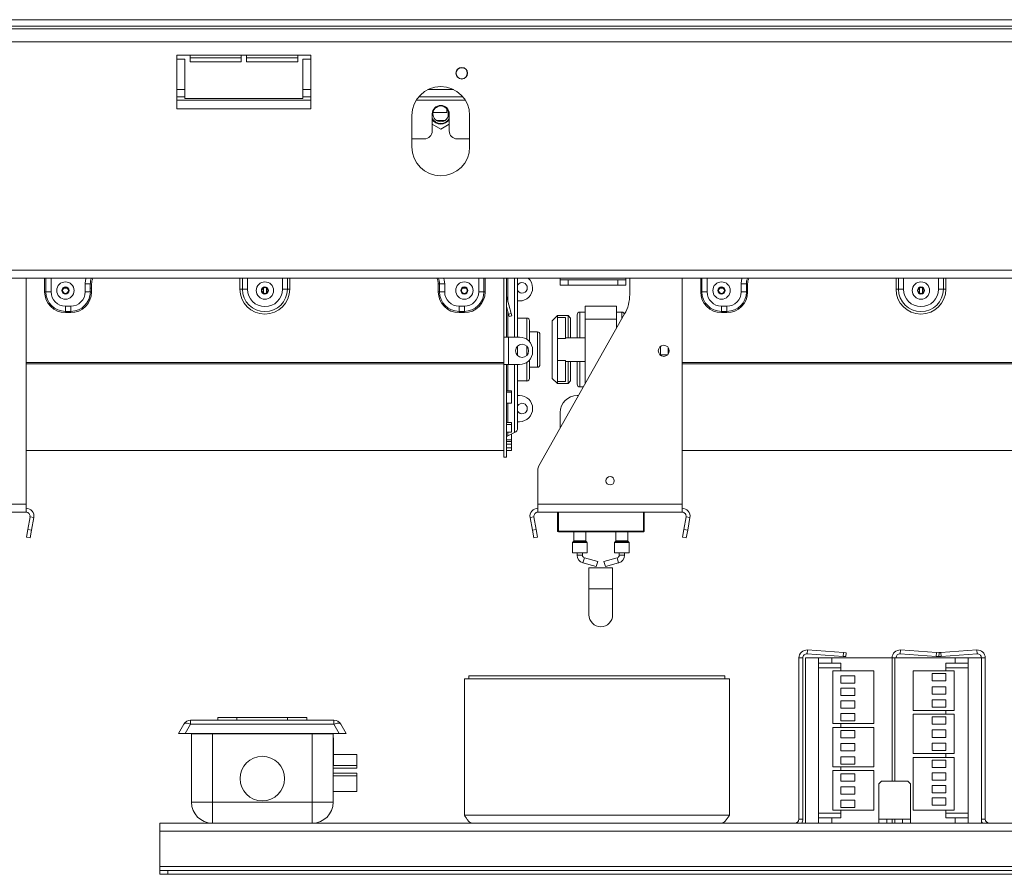
# Model space of a CAD drawing. Units: millimetres. Extents: x 5 to 262, y 3 to 206.
# Drawn here: x 61 to 81, y 103 to 120 of the extents above; entities that cross this region are included whole.
import ezdxf

# ---------------------------------------------------------------- set-up
doc = ezdxf.new("R2010")
doc.units = ezdxf.units.MM

msp = doc.modelspace()

# ---------------------------------------------------------------- linework, layer by layer
at = {"color": 7, "linetype": 'Continuous', "lineweight": 15}
for p, q in [((28.376, 120.255), (135.439, 120.255)), ((28.376, 120.123), (135.439, 120.123)), ((134.26, 120.071), (28.376, 120.071)), ((27.376, 119.813), (131.481, 119.813)), ((67.192, 119.545), (64.507, 119.545)), ((64.507, 119.545), (64.507, 118.466)), ((64.77, 119.413), (64.77, 119.545)), ((64.77, 119.492), (65.797, 119.492)), ((65.797, 119.545), (65.797, 119.413)), ((65.902, 119.413), (65.902, 119.545)), ((65.902, 119.492), (66.928, 119.492)), ((66.928, 119.545), (66.928, 119.413)), ((67.192, 118.466), (67.192, 119.545)), ((64.507, 119.466), (64.665, 119.466)), ((64.665, 119.466), (64.665, 118.676)), ((65.797, 119.413), (64.77, 119.413)), ((66.928, 119.413), (65.902, 119.413)), ((67.034, 119.466), (67.192, 119.466)), ((67.034, 118.676), (67.034, 119.466)), ((64.507, 118.708), (64.665, 118.708)), ((67.034, 118.708), (67.192, 118.708)), ((69.355, 118.708), (70.239, 118.708)), ((64.665, 118.676), (67.034, 118.676)), ((64.507, 118.466), (67.192, 118.466)), ((69.218, 118.334), (69.218, 117.702)), ((69.626, 118.023), (69.626, 118.366)), ((69.641, 118.392), (69.918, 118.392)), ((69.918, 118.467), (69.918, 118.392)), ((69.944, 118.309), (69.944, 118.422)), ((69.968, 118.366), (69.968, 118.023)), ((70.376, 117.702), (70.376, 118.334)), ((69.626, 118.16), (69.797, 118.062)), ((69.71, 118.234), (69.884, 118.234)), ((69.797, 118.062), (69.968, 118.16)), ((69.218, 117.866), (69.468, 117.866)), ((70.126, 117.866), (70.376, 117.866)), ((27.376, 115.229), (131.481, 115.229)), ((27.376, 115.071), (131.481, 115.071)), ((61.481, 110.534), (61.481, 115.071)), ((62.665, 114.797), (62.665, 114.955)), ((62.768, 114.955), (62.665, 114.955)), ((62.768, 114.797), (62.768, 114.955)), ((62.794, 114.955), (62.768, 114.955)), ((62.794, 114.955), (62.794, 114.797)), ((69.747, 114.955), (69.747, 114.797)), ((69.747, 114.955), (69.773, 114.955)), ((69.773, 114.797), (69.773, 114.955)), ((69.773, 114.955), (69.876, 114.955)), ((69.876, 114.797), (69.876, 114.955)), ((71.06, 115.071), (71.06, 113.889)), ((71.113, 115.071), (71.113, 113.889)), ((71.339, 115.071), (71.339, 113.889)), ((72.192, 115.071), (72.192, 115.034)), ((72.192, 114.929), (72.192, 115.034)), ((72.192, 115.034), (72.349, 115.034)), ((72.349, 115.034), (72.349, 114.929)), ((72.349, 115.034), (73.349, 115.034)), ((73.349, 114.929), (73.349, 115.034)), ((73.349, 115.034), (73.507, 115.034)), ((73.507, 115.071), (73.507, 115.034)), ((73.507, 115.034), (73.507, 114.929)), ((73.586, 114.741), (73.586, 115.071)), ((74.639, 110.534), (74.639, 115.071)), ((75.823, 114.797), (75.823, 114.955)), ((75.926, 114.955), (75.823, 114.955)), ((75.926, 114.797), (75.926, 114.955)), ((75.952, 114.955), (75.926, 114.955)), ((75.952, 114.955), (75.952, 114.797)), ((61.852, 114.797), (61.878, 114.797)), ((61.878, 114.797), (61.981, 114.797)), ((62.234, 114.871), (62.307, 114.871)), ((62.768, 114.797), (62.665, 114.797)), ((62.768, 114.871), (62.794, 114.871)), ((62.794, 114.797), (62.768, 114.797)), ((65.77, 114.85), (65.82, 114.85)), ((65.82, 114.85), (65.919, 114.85)), ((66.234, 114.871), (66.239, 114.871)), ((66.239, 114.77), (66.239, 114.877)), ((66.302, 114.77), (66.302, 114.877)), ((66.302, 114.871), (66.307, 114.871)), ((66.721, 114.85), (66.622, 114.85)), ((66.77, 114.85), (66.721, 114.85)), ((69.747, 114.797), (69.773, 114.797)), ((69.773, 114.797), (69.876, 114.797)), ((70.234, 114.871), (70.307, 114.871)), ((70.663, 114.797), (70.56, 114.797)), ((70.689, 114.797), (70.663, 114.797)), ((72.349, 114.929), (72.192, 114.929)), ((72.349, 114.929), (73.349, 114.929)), ((73.507, 114.929), (73.349, 114.929)), ((75.01, 114.797), (75.036, 114.797)), ((75.036, 114.797), (75.139, 114.797)), ((75.392, 114.871), (75.465, 114.871)), ((75.926, 114.797), (75.823, 114.797)), ((75.926, 114.871), (75.952, 114.871)), ((75.952, 114.797), (75.926, 114.797)), ((78.928, 114.85), (78.978, 114.85)), ((78.978, 114.85), (79.077, 114.85)), ((79.392, 114.871), (79.397, 114.871)), ((79.397, 114.77), (79.397, 114.877)), ((79.46, 114.77), (79.46, 114.877)), ((79.46, 114.871), (79.465, 114.871)), ((79.879, 114.85), (79.78, 114.85)), ((79.928, 114.85), (79.879, 114.85)), ((71.114, 114.707), (71.113, 114.707)), ((71.206, 114.363), (71.114, 114.707)), ((71.376, 114.613), (71.339, 114.613)), ((62.27, 114.508), (62.376, 114.508)), ((62.27, 114.405), (62.27, 114.508)), ((62.27, 114.405), (62.376, 114.405)), ((62.27, 114.379), (62.27, 114.405)), ((62.376, 114.379), (62.27, 114.379)), ((62.376, 114.405), (62.376, 114.508)), ((62.376, 114.379), (62.376, 114.405)), ((70.165, 114.405), (70.165, 114.508)), ((70.27, 114.508), (70.165, 114.508)), ((70.27, 114.405), (70.165, 114.405)), ((70.165, 114.379), (70.165, 114.405)), ((70.165, 114.379), (70.27, 114.379)), ((70.27, 114.405), (70.27, 114.508)), ((70.27, 114.379), (70.27, 114.405)), ((71.155, 114.35), (71.113, 114.509)), ((71.155, 114.35), (71.206, 114.363)), ((71.169, 114.299), (71.155, 114.35)), ((71.206, 114.363), (71.22, 114.313)), ((71.765, 111.307), (73.484, 114.353)), ((72.692, 114.389), (72.586, 114.389)), ((72.692, 114.245), (72.692, 114.508)), ((72.692, 114.508), (73.323, 114.508)), ((73.323, 114.245), (73.323, 114.508)), ((73.428, 114.389), (73.323, 114.389)), ((75.428, 114.508), (75.534, 114.508)), ((75.428, 114.405), (75.428, 114.508)), ((75.428, 114.405), (75.534, 114.405)), ((75.428, 114.379), (75.428, 114.405)), ((75.534, 114.379), (75.428, 114.379)), ((75.534, 114.405), (75.534, 114.508)), ((75.534, 114.379), (75.534, 114.405)), ((71.22, 114.313), (71.169, 114.299)), ((71.523, 114.271), (71.339, 114.271)), ((71.576, 114.218), (71.576, 113.797)), ((72.139, 114.323), (72.034, 114.218)), ((72.034, 113.06), (72.034, 114.218)), ((72.349, 114.323), (72.139, 114.323)), ((72.139, 114.323), (72.139, 114.281)), ((72.139, 113.861), (72.139, 114.281)), ((72.297, 114.281), (72.139, 114.281)), ((72.297, 113.861), (72.297, 114.281)), ((72.402, 114.271), (72.349, 114.323)), ((72.349, 113.876), (72.349, 114.323)), ((72.402, 114.271), (72.402, 113.876)), ((72.534, 113.876), (72.534, 114.337)), ((72.692, 112.949), (72.692, 114.245)), ((72.692, 114.245), (73.323, 114.245)), ((73.323, 114.068), (73.323, 114.245)), ((71.734, 113.995), (71.576, 113.995)), ((71.06, 113.337), (71.06, 113.889)), ((71.06, 113.889), (71.113, 113.889)), ((71.113, 113.889), (71.155, 113.889)), ((71.376, 113.889), (71.155, 113.889)), ((71.155, 113.337), (71.155, 113.889)), ((71.786, 113.942), (71.786, 113.639)), ((72.297, 113.861), (72.139, 113.861)), ((72.139, 113.417), (72.139, 113.861)), ((72.692, 113.876), (72.297, 113.876)), ((71.339, 113.709), (71.339, 113.639)), ((71.339, 113.639), (71.339, 113.516)), ((71.639, 113.6), (71.639, 113.626)), ((71.786, 113.639), (71.786, 113.337)), ((74.202, 113.7), (74.202, 113.526)), ((74.36, 113.678), (74.36, 113.548)), ((71.06, 113.376), (61.481, 113.376)), ((71.06, 113.354), (61.481, 113.354)), ((71.576, 113.429), (71.576, 113.06)), ((72.297, 113.417), (72.139, 113.417)), ((72.139, 112.998), (72.139, 113.417)), ((72.297, 112.998), (72.297, 113.417)), ((72.297, 113.402), (72.692, 113.402)), ((72.349, 112.955), (72.349, 113.402)), ((72.402, 113.402), (72.402, 113.008)), ((72.534, 112.942), (72.534, 113.402)), ((74.202, 113.534), (74.348, 113.534)), ((84.218, 113.376), (74.639, 113.376)), ((84.218, 113.354), (74.639, 113.354)), ((71.06, 113.337), (71.06, 111.481)), ((71.06, 113.337), (71.113, 113.337)), ((71.113, 113.337), (71.113, 111.481)), ((71.155, 113.337), (71.113, 113.337)), ((71.155, 113.337), (71.376, 113.337)), ((71.339, 113.337), (71.339, 112.068)), ((71.576, 113.284), (71.734, 113.284)), ((71.339, 113.008), (71.523, 113.008)), ((72.034, 113.06), (72.139, 112.955)), ((72.297, 112.998), (72.139, 112.998)), ((72.139, 112.998), (72.139, 112.955)), ((72.139, 112.955), (72.349, 112.955)), ((72.349, 112.955), (72.402, 113.008)), ((71.113, 112.811), (71.218, 112.811)), ((71.113, 112.785), (71.218, 112.785)), ((71.218, 112.785), (71.218, 112.811)), ((71.218, 112.785), (71.218, 112.565)), ((72.586, 112.889), (72.658, 112.889)), ((71.218, 112.565), (71.113, 112.565)), ((71.339, 112.718), (71.376, 112.718)), ((72.561, 112.718), (72.534, 112.718)), ((72.192, 112.376), (72.192, 112.063)), ((71.113, 112.174), (71.218, 112.174)), ((71.218, 112.133), (71.218, 112.174)), ((71.376, 112.192), (71.339, 112.192)), ((71.113, 112.133), (71.218, 112.133)), ((71.218, 111.979), (71.113, 111.979)), ((71.143, 111.909), (71.278, 111.972)), ((71.218, 112.133), (71.218, 111.979)), ((71.113, 111.831), (71.218, 111.831)), ((71.113, 111.791), (71.218, 111.791)), ((71.218, 111.941), (71.212, 111.941)), ((71.218, 111.831), (71.218, 111.941)), ((71.218, 111.791), (71.218, 111.831)), ((71.218, 111.742), (71.218, 111.791)), ((61.481, 111.613), (71.06, 111.613)), ((71.113, 111.742), (71.218, 111.742)), ((71.218, 111.669), (71.113, 111.669)), ((71.113, 111.667), (71.218, 111.667)), ((71.113, 111.614), (71.218, 111.614)), ((71.218, 111.742), (71.218, 111.669)), ((71.218, 111.667), (71.218, 111.669)), ((71.218, 111.614), (71.218, 111.667)), ((74.639, 111.613), (84.218, 111.613)), ((71.06, 111.481), (71.113, 111.481)), ((71.744, 110.534), (71.744, 111.229)), ((58.586, 110.534), (61.481, 110.534)), ((61.481, 110.376), (61.481, 110.534)), ((71.744, 110.376), (71.744, 110.534)), ((71.744, 110.534), (74.639, 110.534)), ((74.639, 110.376), (74.639, 110.534)), ((58.586, 110.376), (61.481, 110.376)), ((61.559, 110.283), (61.514, 110.028)), ((61.559, 110.283), (61.636, 110.27)), ((61.636, 110.27), (61.591, 110.014)), ((71.666, 110.283), (71.589, 110.27)), ((71.634, 110.014), (71.589, 110.27)), ((71.711, 110.028), (71.666, 110.283)), ((71.744, 110.376), (74.639, 110.376)), ((72.139, 109.997), (72.139, 110.376)), ((72.155, 110.376), (72.155, 109.997)), ((73.876, 110.376), (73.876, 109.997)), ((74.717, 110.283), (74.672, 110.028)), ((74.717, 110.283), (74.794, 110.27)), ((74.794, 110.27), (74.749, 110.014)), ((61.486, 109.873), (61.514, 110.028)), ((61.514, 110.028), (61.591, 110.014)), ((61.591, 110.014), (61.564, 109.859)), ((71.634, 110.014), (71.711, 110.028)), ((71.661, 109.859), (71.634, 110.014)), ((71.711, 110.028), (71.739, 109.873)), ((72.155, 109.997), (73.86, 109.997)), ((72.155, 109.997), (72.155, 109.981)), ((73.86, 109.997), (73.86, 109.981)), ((73.86, 109.997), (73.876, 109.997)), ((74.644, 109.873), (74.672, 110.028)), ((74.672, 110.028), (74.749, 110.014)), ((74.749, 110.014), (74.722, 109.859)), ((61.564, 109.859), (61.486, 109.873)), ((71.739, 109.873), (71.661, 109.859)), ((73.86, 109.981), (72.155, 109.981)), ((72.468, 109.981), (72.468, 109.802)), ((72.705, 109.802), (72.705, 109.981)), ((73.31, 109.981), (73.31, 109.802)), ((73.547, 109.802), (73.547, 109.981)), ((74.722, 109.859), (74.644, 109.873)), ((72.442, 109.766), (72.442, 109.56)), ((72.465, 109.794), (72.445, 109.774)), ((72.728, 109.774), (72.708, 109.794)), ((72.731, 109.56), (72.731, 109.766)), ((73.284, 109.766), (73.284, 109.56)), ((73.307, 109.794), (73.287, 109.774)), ((73.57, 109.774), (73.55, 109.794)), ((73.573, 109.56), (73.573, 109.766)), ((72.442, 109.56), (72.586, 109.56)), ((72.534, 109.56), (72.534, 109.513)), ((72.586, 109.56), (72.731, 109.56)), ((72.639, 109.513), (72.639, 109.56)), ((72.944, 109.389), (72.677, 109.463)), ((73.337, 109.463), (73.07, 109.389)), ((73.284, 109.56), (73.428, 109.56)), ((73.376, 109.56), (73.376, 109.513)), ((73.428, 109.56), (73.573, 109.56)), ((73.481, 109.513), (73.481, 109.56)), ((72.649, 109.361), (72.916, 109.287)), ((72.77, 109.263), (72.77, 108.842)), ((72.77, 109.263), (73.244, 109.263)), ((72.944, 109.389), (72.916, 109.287)), ((73.07, 109.389), (73.099, 109.287)), ((73.099, 109.287), (73.365, 109.361)), ((73.244, 108.842), (73.244, 109.263)), ((72.77, 108.842), (72.77, 108.316)), ((73.244, 108.316), (73.244, 108.842)), ((77.06, 107.455), (76.981, 107.455)), ((76.981, 107.455), (76.981, 104.218)), ((77.06, 107.455), (77.06, 104.218)), ((77.113, 107.455), (77.113, 104.139)), ((77.376, 107.455), (77.113, 107.455)), ((77.144, 107.534), (77.15, 107.613)), ((77.144, 107.534), (77.868, 107.483)), ((77.15, 107.613), (77.874, 107.562)), ((77.376, 107.455), (77.376, 107.35)), ((77.639, 107.455), (77.376, 107.455)), ((77.639, 107.455), (77.639, 107.35)), ((77.639, 107.455), (78.849, 107.455)), ((77.868, 107.483), (77.874, 107.562)), ((77.921, 107.48), (77.868, 107.483)), ((77.874, 107.562), (77.926, 107.558)), ((77.926, 107.558), (77.921, 107.48)), ((78.849, 104.981), (78.849, 107.455)), ((80.113, 107.455), (78.902, 107.455)), ((78.902, 107.455), (78.902, 104.981)), ((79.013, 107.534), (79.018, 107.613)), ((79.013, 107.534), (79.736, 107.483)), ((79.018, 107.613), (79.742, 107.562)), ((79.736, 107.483), (79.742, 107.562)), ((79.789, 107.48), (79.736, 107.483)), ((79.742, 107.562), (79.794, 107.558)), ((79.784, 107.48), (79.778, 107.48)), ((79.778, 107.48), (79.778, 107.48)), ((79.784, 107.559), (79.825, 107.562)), ((79.794, 107.558), (79.789, 107.48)), ((79.831, 107.483), (79.789, 107.48)), ((79.825, 107.562), (80.549, 107.613)), ((79.825, 107.562), (79.831, 107.483)), ((79.831, 107.483), (80.554, 107.534)), ((80.113, 107.35), (80.113, 107.455)), ((80.376, 107.455), (80.113, 107.455)), ((80.376, 107.35), (80.376, 107.455)), ((80.639, 107.455), (80.376, 107.455)), ((80.554, 107.534), (80.549, 107.613)), ((80.639, 104.139), (80.639, 107.455)), ((80.639, 107.455), (80.718, 107.455)), ((80.718, 104.218), (80.718, 107.455)), ((77.376, 107.35), (77.639, 107.35)), ((77.376, 107.255), (77.376, 107.35)), ((77.376, 107.255), (77.823, 107.255)), ((77.823, 107.35), (77.639, 107.35)), ((77.823, 107.192), (77.823, 107.35)), ((80.113, 107.35), (79.928, 107.35)), ((79.928, 107.35), (79.928, 107.192)), ((80.376, 107.255), (79.928, 107.255)), ((80.113, 107.35), (80.376, 107.35)), ((80.376, 107.255), (80.376, 107.35)), ((70.27, 107.034), (75.586, 107.034)), ((70.27, 107.034), (70.27, 104.297)), ((70.36, 107.097), (70.36, 107.034)), ((70.36, 107.097), (75.497, 107.097)), ((75.497, 107.097), (75.497, 107.034)), ((75.586, 107.034), (75.586, 104.297)), ((77.66, 107.192), (77.66, 106.139)), ((78.481, 107.192), (77.66, 107.192)), ((78.102, 107.097), (77.823, 107.097)), ((77.823, 107.097), (77.823, 106.95)), ((78.102, 106.95), (78.102, 107.097)), ((78.481, 106.139), (78.481, 107.192)), ((79.27, 107.192), (79.27, 106.402)), ((80.092, 107.192), (79.27, 107.192)), ((79.929, 107.139), (79.65, 107.139)), ((79.65, 106.992), (79.65, 107.139)), ((79.929, 106.992), (79.929, 107.139)), ((80.092, 106.402), (80.092, 107.192)), ((77.823, 106.95), (78.102, 106.95)), ((77.823, 106.845), (77.823, 106.697)), ((78.102, 106.845), (77.823, 106.845)), ((78.102, 106.697), (78.102, 106.845)), ((79.929, 106.992), (79.65, 106.992)), ((79.929, 106.876), (79.65, 106.876)), ((79.65, 106.729), (79.65, 106.876)), ((79.929, 106.729), (79.929, 106.876)), ((77.823, 106.697), (78.102, 106.697)), ((79.929, 106.729), (79.65, 106.729)), ((78.102, 106.592), (77.823, 106.592)), ((77.823, 106.592), (77.823, 106.445)), ((77.823, 106.445), (78.102, 106.445)), ((78.102, 106.445), (78.102, 106.592)), ((79.929, 106.613), (79.65, 106.613)), ((79.65, 106.466), (79.65, 106.613)), ((79.929, 106.466), (79.65, 106.466)), ((79.929, 106.466), (79.929, 106.613)), ((65.323, 106.255), (65.323, 106.202)), ((65.323, 106.255), (65.71, 106.255)), ((65.71, 106.255), (65.71, 106.202)), ((65.71, 106.255), (66.725, 106.255)), ((66.725, 106.255), (66.725, 106.202)), ((66.725, 106.255), (67.113, 106.255)), ((67.113, 106.202), (67.113, 106.255)), ((77.823, 106.339), (78.102, 106.339)), ((77.823, 106.192), (77.823, 106.339)), ((78.102, 106.192), (78.102, 106.339)), ((79.27, 106.402), (80.092, 106.402)), ((79.27, 106.323), (79.27, 105.534)), ((80.092, 106.323), (79.27, 106.323)), ((79.65, 106.271), (79.65, 106.123)), ((79.929, 106.271), (79.65, 106.271)), ((79.928, 106.402), (79.928, 106.323)), ((79.929, 106.271), (79.929, 106.123)), ((80.092, 105.534), (80.092, 106.323)), ((64.538, 105.939), (64.644, 106.123)), ((64.781, 106.123), (64.674, 105.939)), ((64.781, 106.202), (67.655, 106.202)), ((64.781, 106.123), (64.781, 106.202)), ((67.655, 106.123), (64.781, 106.123)), ((67.655, 106.202), (67.655, 106.123)), ((67.761, 105.939), (67.655, 106.123)), ((67.792, 106.123), (67.898, 105.939)), ((77.66, 106.139), (78.481, 106.139)), ((77.66, 106.06), (77.66, 105.271)), ((78.481, 106.06), (77.66, 106.06)), ((77.823, 106.192), (78.102, 106.192)), ((77.823, 106.06), (77.823, 106.139)), ((78.481, 105.271), (78.481, 106.06)), ((79.929, 106.123), (79.65, 106.123)), ((64.674, 105.939), (64.538, 105.939)), ((67.761, 105.939), (64.674, 105.939)), ((64.797, 104.56), (64.797, 105.929)), ((64.797, 105.929), (65.218, 105.929)), ((65.218, 105.929), (65.218, 104.56)), ((65.218, 105.929), (67.218, 105.929)), ((67.218, 104.56), (67.218, 105.929)), ((67.218, 105.929), (67.639, 105.929)), ((67.639, 105.929), (67.639, 104.56)), ((67.649, 105.853), (67.639, 105.853)), ((67.649, 105.853), (67.649, 105.421)), ((67.898, 105.939), (67.761, 105.939)), ((77.823, 105.85), (77.823, 105.997)), ((77.823, 105.997), (78.102, 105.997)), ((77.823, 105.85), (78.102, 105.85)), ((78.102, 105.85), (78.102, 105.997)), ((79.65, 106.008), (79.65, 105.86)), ((79.929, 106.008), (79.65, 106.008)), ((79.929, 105.86), (79.65, 105.86)), ((79.929, 106.008), (79.929, 105.86)), ((77.823, 105.587), (77.823, 105.734)), ((77.823, 105.734), (78.102, 105.734)), ((78.102, 105.587), (78.102, 105.734)), ((79.929, 105.745), (79.65, 105.745)), ((79.65, 105.745), (79.65, 105.597)), ((79.929, 105.745), (79.929, 105.597)), ((68.113, 105.513), (67.649, 105.513)), ((68.113, 105.513), (68.113, 105.297)), ((77.823, 105.587), (78.102, 105.587)), ((77.823, 105.323), (77.823, 105.471)), ((77.823, 105.471), (78.102, 105.471)), ((78.102, 105.323), (78.102, 105.471)), ((79.27, 105.534), (80.092, 105.534)), ((79.27, 105.455), (79.27, 104.402)), ((80.092, 105.455), (79.27, 105.455)), ((79.929, 105.597), (79.65, 105.597)), ((79.928, 105.534), (79.928, 105.455)), ((80.092, 104.402), (80.092, 105.455)), ((67.649, 105.421), (67.639, 105.421)), ((67.649, 105.421), (67.649, 105.297)), ((68.113, 105.297), (67.649, 105.297)), ((68.113, 105.297), (68.113, 105.245)), ((77.66, 105.271), (78.481, 105.271)), ((77.823, 105.323), (78.102, 105.323)), ((77.823, 105.192), (77.823, 105.271)), ((79.65, 105.402), (79.65, 105.255)), ((79.929, 105.402), (79.65, 105.402)), ((79.929, 105.255), (79.65, 105.255)), ((79.929, 105.402), (79.929, 105.255)), ((68.113, 105.245), (67.639, 105.245)), ((68.113, 105.139), (67.639, 105.139)), ((68.113, 105.087), (67.639, 105.087)), ((68.113, 105.139), (68.113, 105.087)), ((68.113, 105.087), (68.113, 104.771)), ((77.66, 105.192), (77.66, 104.402)), ((78.481, 105.192), (77.66, 105.192)), ((77.823, 105.129), (77.823, 104.981)), ((77.823, 105.129), (78.102, 105.129)), ((78.102, 105.129), (78.102, 104.981)), ((78.481, 104.402), (78.481, 105.192)), ((79.929, 105.15), (79.65, 105.15)), ((79.65, 105.15), (79.65, 105.002)), ((79.929, 105.002), (79.929, 105.15)), ((77.823, 104.981), (78.102, 104.981)), ((77.823, 104.866), (78.102, 104.866)), ((77.823, 104.866), (77.823, 104.718)), ((78.102, 104.866), (78.102, 104.718)), ((78.639, 104.981), (78.586, 104.929)), ((78.586, 104.929), (78.586, 104.218)), ((79.165, 104.981), (78.639, 104.981)), ((79.218, 104.929), (79.165, 104.981)), ((79.218, 104.218), (79.218, 104.929)), ((79.65, 105.002), (79.929, 105.002)), ((79.65, 104.897), (79.65, 104.75)), ((79.929, 104.897), (79.65, 104.897)), ((79.929, 104.75), (79.929, 104.897)), ((67.639, 104.771), (68.113, 104.771)), ((77.823, 104.718), (78.102, 104.718)), ((79.65, 104.75), (79.929, 104.75)), ((65.218, 104.56), (64.797, 104.56)), ((65.218, 104.56), (67.218, 104.56)), ((65.218, 104.56), (65.218, 104.139)), ((67.218, 104.56), (67.218, 104.139)), ((67.639, 104.56), (67.218, 104.56)), ((77.823, 104.602), (78.102, 104.602)), ((77.823, 104.602), (77.823, 104.455)), ((78.102, 104.602), (78.102, 104.455)), ((79.929, 104.645), (79.65, 104.645)), ((79.65, 104.645), (79.65, 104.497)), ((79.65, 104.497), (79.929, 104.497)), ((79.929, 104.497), (79.929, 104.645)), ((70.27, 104.297), (75.586, 104.297)), ((77.376, 104.339), (77.823, 104.339)), ((77.376, 104.339), (77.376, 104.245)), ((77.66, 104.402), (78.481, 104.402)), ((77.823, 104.455), (78.102, 104.455)), ((77.823, 104.245), (77.823, 104.402)), ((79.27, 104.402), (80.092, 104.402)), ((79.928, 104.402), (79.928, 104.245)), ((80.376, 104.339), (79.928, 104.339)), ((80.376, 104.339), (80.376, 104.245)), ((84.797, 104.139), (64.165, 104.139)), ((64.165, 103.981), (64.165, 104.139)), ((65.127, 104.149), (65.127, 104.139)), ((67.314, 104.15), (67.314, 104.139)), ((76.981, 104.218), (77.06, 104.218)), ((77.376, 104.245), (77.376, 104.139)), ((77.639, 104.245), (77.376, 104.245)), ((77.639, 104.245), (77.639, 104.139)), ((77.639, 104.245), (77.823, 104.245)), ((78.744, 104.218), (78.586, 104.218)), ((78.586, 104.139), (78.586, 104.218)), ((78.744, 104.218), (79.06, 104.218)), ((78.744, 104.218), (78.744, 104.139)), ((78.849, 104.139), (78.849, 104.218)), ((78.902, 104.218), (78.902, 104.139)), ((79.218, 104.218), (79.06, 104.218)), ((79.06, 104.139), (79.06, 104.218)), ((79.218, 104.218), (79.218, 104.139)), ((79.928, 104.245), (80.113, 104.245)), ((80.113, 104.139), (80.113, 104.245)), ((80.376, 104.245), (80.113, 104.245)), ((80.376, 104.139), (80.376, 104.245)), ((80.718, 104.218), (80.639, 104.218)), ((64.165, 103.981), (84.797, 103.981)), ((64.165, 103.981), (64.165, 103.271)), ((64.165, 103.271), (94.692, 103.271)), ((64.165, 103.271), (64.165, 103.192)), ((64.165, 103.113), (64.165, 103.192)), ((64.165, 103.192), (64.323, 103.192)), ((64.323, 103.113), (64.165, 103.113)), ((64.323, 103.192), (64.323, 103.113)), ((94.534, 103.192), (64.323, 103.192)), ((94.534, 103.113), (64.323, 103.113))]:
    msp.add_line(p, q, dxfattribs=at)
at = {"color": 8, "linetype": 'Continuous', "lineweight": 15}
for p, q in [((64.507, 118.852), (64.665, 118.852)), ((67.034, 118.852), (67.192, 118.852)), ((69.539, 118.852), (70.055, 118.852)), ((64.507, 118.642), (67.192, 118.642)), ((69.307, 118.642), (70.287, 118.642)), ((61.852, 114.797), (61.852, 115.071)), ((61.878, 115.071), (61.878, 114.797)), ((61.981, 115.071), (61.981, 114.797)), ((65.77, 114.85), (65.77, 115.071)), ((65.82, 114.85), (65.82, 115.071)), ((65.919, 115.071), (65.919, 114.85)), ((66.256, 115.071), (66.285, 115.071)), ((66.622, 114.85), (66.622, 115.071)), ((66.721, 115.071), (66.721, 114.85)), ((66.77, 115.071), (66.77, 114.85)), ((70.56, 115.071), (70.56, 114.797)), ((70.663, 115.071), (70.663, 114.797)), ((70.689, 114.797), (70.689, 115.071)), ((71.143, 115.071), (71.143, 114.599)), ((71.278, 113.889), (71.278, 115.071)), ((75.01, 114.797), (75.01, 115.071)), ((75.036, 115.071), (75.036, 114.797)), ((75.139, 115.071), (75.139, 114.797)), ((78.928, 114.85), (78.928, 115.071)), ((78.978, 114.85), (78.978, 115.071)), ((79.077, 115.071), (79.077, 114.85)), ((79.414, 115.071), (79.443, 115.071)), ((79.78, 114.85), (79.78, 115.071)), ((79.879, 115.071), (79.879, 114.85)), ((79.928, 115.071), (79.928, 114.85)), ((71.143, 114.396), (71.143, 113.889)), ((72.586, 114.389), (72.586, 113.876)), ((73.428, 114.254), (73.428, 114.389)), ((71.523, 113.844), (71.523, 114.271)), ((71.734, 113.639), (71.734, 113.995)), ((71.523, 113.639), (71.523, 113.704)), ((71.523, 113.522), (71.523, 113.639)), ((71.734, 113.284), (71.734, 113.639)), ((71.523, 113.008), (71.523, 113.382)), ((72.586, 113.402), (72.586, 112.889)), ((71.143, 113.337), (71.143, 112.811)), ((71.278, 111.972), (71.278, 113.337)), ((71.143, 112.565), (71.143, 112.174)), ((71.143, 111.979), (71.143, 111.909)), ((73.86, 109.997), (73.86, 110.376)), ((72.468, 109.802), (72.586, 109.802)), ((72.586, 109.802), (72.705, 109.802)), ((73.31, 109.802), (73.428, 109.802)), ((73.428, 109.802), (73.547, 109.802)), ((72.731, 109.766), (72.442, 109.766)), ((72.445, 109.774), (72.586, 109.774)), ((72.708, 109.794), (72.465, 109.794)), ((72.586, 109.774), (72.728, 109.774)), ((73.573, 109.766), (73.284, 109.766)), ((73.287, 109.774), (73.428, 109.774)), ((73.55, 109.794), (73.307, 109.794)), ((73.428, 109.774), (73.57, 109.774)), ((72.639, 109.513), (72.534, 109.513)), ((72.677, 109.463), (72.649, 109.361)), ((73.337, 109.463), (73.365, 109.361)), ((73.376, 109.513), (73.481, 109.513)), ((72.77, 108.842), (73.244, 108.842)), ((78.902, 107.455), (78.849, 107.455)), ((77.376, 107.255), (77.376, 104.339)), ((80.376, 104.339), (80.376, 107.255))]:
    msp.add_line(p, q, dxfattribs=at)
at = {"color": 8, "linetype": 'Continuous', "lineweight": 15, "flags": 128}
for points in [[(62.665, 114.955), (62.673, 115.032), (62.683, 115.071)], [(69.876, 114.955), (69.868, 115.032), (69.858, 115.071)], [(75.823, 114.955), (75.831, 115.032), (75.84, 115.071)]]:
    msp.add_lwpolyline(points, dxfattribs=at)
at = {"color": 7, "linetype": 'Continuous', "lineweight": 15, "flags": 128}
for points in [[(64.644, 106.123), (64.652, 106.132), (64.663, 106.139), (64.677, 106.143), (64.694, 106.144), (64.714, 106.143), (64.735, 106.139), (64.758, 106.132), (64.781, 106.123)], [(67.655, 106.123), (67.678, 106.132), (67.701, 106.139), (67.722, 106.143), (67.741, 106.144), (67.759, 106.143), (67.773, 106.139), (67.784, 106.132), (67.792, 106.123)]]:
    msp.add_lwpolyline(points, dxfattribs=at)
at = {"color": 7, "linetype": 'Continuous', "lineweight": 15}
for centre, radius in [((70.218, 119.181), 0.116), ((70.218, 119.181), 0.111), ((69.797, 118.366), 0.158), ((62.27, 114.823), 0.174), ((66.27, 114.823), 0.174), ((70.27, 114.823), 0.174), ((75.428, 114.823), 0.174), ((79.428, 114.823), 0.174), ((62.27, 114.823), 0.0712), ((62.27, 114.823), 0.0624), ((62.27, 114.823), 0.0597), ((66.27, 114.823), 0.0712), ((66.27, 114.823), 0.0624), ((66.27, 114.823), 0.0597), ((70.27, 114.823), 0.0712), ((70.27, 114.823), 0.0624), ((70.27, 114.823), 0.0597), ((75.428, 114.823), 0.0712), ((75.428, 114.823), 0.0624), ((75.428, 114.823), 0.0597), ((79.428, 114.823), 0.0712), ((79.428, 114.823), 0.0624), ((79.428, 114.823), 0.0597), ((71.428, 113.613), 0.132), ((74.27, 113.613), 0.111), ((73.192, 111.008), 0.0842), ((66.218, 105.034), 0.447)]:
    msp.add_circle(centre, radius, dxfattribs=at)
for centre, radius, start, end in [((69.797, 118.334), 0.579, 0, 180), ((69.797, 118.366), 0.171, 0, 180), ((69.797, 118.366), 0.195, 208.801, 331.199), ((69.797, 118.366), 0.205, 213.5573, 326.4427), ((69.468, 118.023), 0.158, 270, 0), ((70.126, 118.023), 0.158, 180, 270), ((69.797, 117.702), 0.579, 180, 0), ((71.428, 114.876), 0.105, 0, 148.2117), ((71.376, 114.876), 0.263, 0, 47.7314), ((62.27, 114.797), 0.418, 180, 270), ((62.27, 114.797), 0.393, 180, 270), ((62.27, 114.797), 0.289, 180, 270), ((62.376, 114.797), 0.289, 270, 0), ((62.376, 114.797), 0.393, 270, 0), ((62.376, 114.797), 0.418, 270, 0), ((66.27, 114.85), 0.5, 180, 0), ((66.27, 114.85), 0.45, 180, 0), ((66.27, 114.85), 0.351, 180, 0), ((70.165, 114.797), 0.418, 180, 270), ((70.165, 114.797), 0.393, 180, 270), ((70.165, 114.797), 0.289, 180, 270), ((70.27, 114.797), 0.393, 270, 0), ((70.27, 114.797), 0.289, 270, 0), ((70.27, 114.797), 0.418, 270, 0), ((71.428, 114.876), 0.105, 211.7883, 0), ((71.376, 114.876), 0.263, 270, 0), ((72.797, 114.741), 0.789, 330.5546, 0), ((75.428, 114.797), 0.418, 180, 270), ((75.428, 114.797), 0.393, 180, 270), ((75.428, 114.797), 0.289, 180, 270), ((75.534, 114.797), 0.289, 270, 0), ((75.534, 114.797), 0.393, 270, 0), ((75.534, 114.797), 0.418, 270, 0), ((79.428, 114.85), 0.5, 180, 0), ((79.428, 114.85), 0.45, 180, 0), ((79.428, 114.85), 0.351, 180, 0), ((71.155, 114.718), 0.0421, 180, 195), ((72.586, 114.337), 0.0526, 90, 180), ((73.428, 114.337), 0.0526, 10.2909, 90), ((71.523, 114.218), 0.0526, 0, 90), ((71.734, 113.942), 0.0526, 0, 90), ((71.376, 113.626), 0.263, 0, 90), ((71.376, 113.6), 0.263, 270, 0), ((71.734, 113.337), 0.0526, 270, 0), ((71.523, 113.06), 0.0526, 270, 0), ((72.586, 112.942), 0.0526, 180, 270), ((71.428, 112.455), 0.105, 0, 148.2117), ((71.376, 112.455), 0.263, 0, 90), ((72.534, 112.376), 0.342, 90, 180), ((71.428, 112.455), 0.105, 211.7883, 0), ((71.376, 112.455), 0.263, 270, 0), ((71.234, 112.068), 0.105, 294.9439, 0), ((71.165, 111.862), 0.0526, 114.9439, 180), ((71.902, 111.229), 0.158, 150.5546, 180), ((61.481, 110.297), 0.158, 350, 90), ((71.744, 110.297), 0.158, 90, 190), ((74.639, 110.297), 0.158, 350, 90), ((61.481, 110.297), 0.0789, 350, 90), ((71.744, 110.297), 0.0789, 90, 190), ((74.639, 110.297), 0.0789, 350, 90), ((72.155, 109.997), 0.0158, 180, 270), ((73.86, 109.997), 0.0158, 270, 0), ((72.457, 109.802), 0.0105, 315, 0), ((72.715, 109.802), 0.0105, 180, 225), ((73.299, 109.802), 0.0105, 315, 0), ((73.557, 109.802), 0.0105, 180, 225), ((72.452, 109.766), 0.0105, 135, 180), ((72.72, 109.766), 0.0105, 0, 45), ((73.294, 109.766), 0.0105, 135, 180), ((73.563, 109.766), 0.0105, 0, 45), ((72.692, 109.513), 0.158, 180, 254.532), ((72.692, 109.513), 0.0526, 180, 254.532), ((73.323, 109.513), 0.0526, 285.468, 0), ((73.323, 109.513), 0.158, 285.468, 0), ((73.007, 108.316), 0.237, 180, 0), ((77.139, 107.455), 0.158, 86, 180), ((77.139, 107.455), 0.0789, 86, 180), ((79.007, 107.455), 0.158, 86, 180), ((79.007, 107.455), 0.0789, 86, 180), ((80.56, 107.455), 0.158, 0, 94), ((80.56, 107.455), 0.0789, 0, 94), ((64.781, 106.045), 0.158, 90, 150), ((67.655, 106.045), 0.158, 30, 90), ((65.218, 104.56), 0.421, 180, 270), ((67.218, 104.56), 0.421, 270, 0), ((76.902, 104.218), 0.0789, 270, 0), ((76.902, 104.218), 0.158, 330, 0), ((80.797, 104.218), 0.158, 180, 210), ((80.797, 104.218), 0.0789, 180, 270)]:
    msp.add_arc(centre, radius, start, end, dxfattribs=at)
at = {"color": 8, "linetype": 'Continuous', "lineweight": 15}
for centre, radius, start, end in [((63.06, 114.955), 0.292, 156.6041, 180), ((63.06, 114.955), 0.266, 154.1765, 180), ((69.481, 114.955), 0.266, 0, 25.8235), ((69.481, 114.955), 0.292, 0, 23.3959), ((76.218, 114.955), 0.292, 156.6041, 180), ((76.218, 114.955), 0.266, 154.1765, 180)]:
    msp.add_arc(centre, radius, start, end, dxfattribs=at)
at = {"color": 7, "linetype": 'Continuous', "lineweight": 15}
for points in [[(70.428, 104.139), (70.415, 104.142), (70.389, 104.146), (70.349, 104.183), (70.31, 104.235), (70.284, 104.276), (70.27, 104.297)], [(75.586, 104.297), (75.573, 104.276), (75.547, 104.235), (75.507, 104.183), (75.468, 104.146), (75.442, 104.142), (75.428, 104.139)]]:
    msp.add_open_spline(points, degree=3, dxfattribs=at)

doc.saveas('drawing.dxf')
